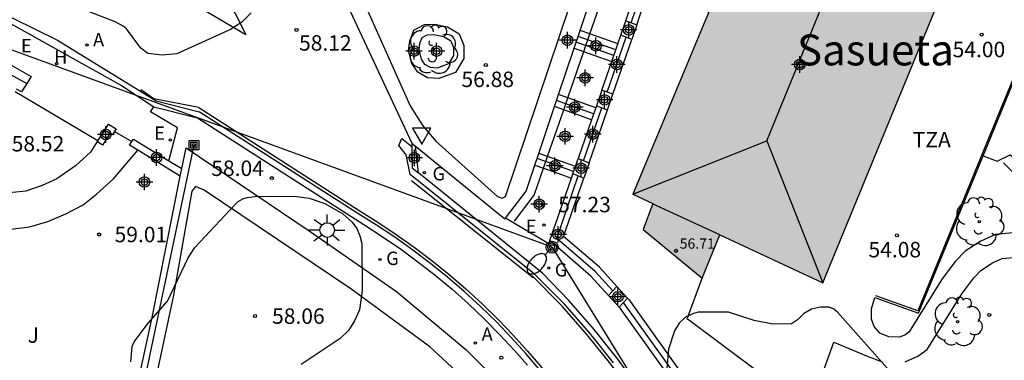
# Model space of a CAD drawing. Units: metres. Extents: x 585194 to 585545, y 4796789 to 4797040.
# Drawn here: x 585469 to 585517, y 4796950 to 4796967 of the extents above; entities that cross this region are included whole.
import ezdxf

# ---------------------------------------------------------------- set-up
doc = ezdxf.new("R2010")
doc.units = ezdxf.units.M
doc.header["$MEASUREMENT"] = 0
for name, color, linetype in [('020204', 9, 'Continuous'), ('020308', 9, 'Continuous'), ('060106', 9, 'Continuous'), ('060108', 9, 'Continuous'), ('060113', 4, 'Continuous'), ('060117', 9, 'Continuous'), ('060126', 9, 'Continuous'), ('060130', 9, 'Continuous'), ('060141', 9, 'Continuous'), ('060144', 9, 'Continuous'), ('070105', 6, 'Continuous'), ('070106', 6, 'Continuous'), ('070108', 9, 'Continuous'), ('070110', 9, 'Continuous'), ('080109', 9, 'Continuous'), ('080110', 9, 'Continuous'), ('080201', 9, 'Continuous'), ('080303', 9, 'Continuous'), ('080304', 9, 'Continuous'), ('080311', 9, 'Continuous'), ('090216', 9, 'Continuous'), ('090217', 9, 'Continuous'), ('100106', 63, 'Continuous'), ('100107', 3, 'Continuous'), ('100113', 9, 'Continuous'), ('100116', 71, 'Continuous'), ('100202', 3, 'Continuous'), ('100302', 7, 'Continuous'), ('200204', 4, 'Continuous'), ('200205', 4, 'Continuous'), ('200304', 4, 'Continuous'), ('200305', 4, 'Continuous'), ('220104', 9, 'Continuous'), ('220205', 1, 'Continuous'), ('220305', 1, 'Continuous'), ('230204', 9, 'Continuous'), ('230304', 9, 'Continuous'), ('250202', 9, 'Continuous'), ('250206', 9, 'Continuous'), ('260101', 9, 'Continuous'), ('260205', 9, 'Continuous'), ('990501', 21, 'Continuous'), ('C_Edificios', 5, 'Continuous'), ('Centroides', 1, 'Continuous')]:
    doc.layers.add(name, color=color, linetype=linetype)
doc.layers.add('080111', color=7, linetype='Continuous', lineweight=30)
doc.styles.add('ARIAL', font='arial.ttf', dxfattribs={"height": 1})
doc.styles.add('ARIALI', font='ariali.ttf', dxfattribs={"height": 1})
doc.styles.add('ROMANS', font='romans__.ttf', dxfattribs={"height": 1})

# ---------------------------------------------------------------- blocks, each defined once
blk = doc.blocks.new('Centroide')
for points in [[(0.402, 0), (-0.402, 0)], [(0, -0.402), (0, 0.402)]]:
    blk.add_lwpolyline(points)
for radius in [0.256, 0.159]:
    blk.add_circle((0, 0), radius)
blk = doc.blocks.new('HIDRAN')
blk.add_circle((0, 0), 0.055)
blk = doc.blocks.new('REGAS')
blk.add_circle((0, 0), 0.055)
blk = doc.blocks.new('ABAS')
blk.add_circle((0, 0), 0.055)
blk = doc.blocks.new('FAROLA')
for p, q in [((-0.63, 0.51), (-0.255, 0.245)), ((0, 0.355), (0, 0.755)), ((0.605, 0.49), (0.276, 0.223)), ((-0.355, 0), (-0.895, 0)), ((0.355, 0), (0.855, 0)), ((-0.65, -0.52), (-0.255, -0.24)), ((0, -0.355), (0, -0.755)), ((0.585, -0.52), (0.256, -0.246))]:
    blk.add_line(p, q)
blk.add_circle((0, 0), 0.355)
blk = doc.blocks.new('COTAPU')
blk.add_circle((0, 0), 0.075)
blk = doc.blocks.new('REGELE')
blk.add_circle((0, 0), 0.055)
blk = doc.blocks.new('ARBOL')
blk.add_circle((0, 0), 0.0587)
for centre, radius, start, end in [((-0.28, 0.855), 0.3, 359.2878, 173.6078), ((0.097, 0.97), 0.21, 23.1565, 160.4665), ((0.438, 0.881), 0.24, 301.578, 139.328), ((-0.564, 0.381), 0.532, 92.28, 254.58), ((0.656, 0.288), 0.443, 319.8556, 114.7656), ((-0.091, 0.321), 0.12, 119.14, 310.56), ((0.819, -0.249), 0.383, 235.5275, 62.0275), ((-0.556, -0.339), 0.555, 142.64, 266.54), ((-0.039, -0.384), 0.21, 189.64, 323.88), ((-0.301, -0.676), 0.45, 213.78, 295.32), ((0.299, -0.624), 0.532, 224.67, 0.24)]:
    blk.add_arc(centre, radius, start, end)
blk = doc.blocks.new('FAREDI')
blk.add_line((0, 0), (0.5, 0))
blk.add_lwpolyline([(0.5, 0, 0.159986), (0.538, -0.117, 0.106322), (0.675, -0.238, 0.071006), (0.858, -0.309, 0.057309), (1.099, -0.337, 0.057309), (1.339, -0.309, 0.071006), (1.522, -0.238, 0.106322), (1.659, -0.117, 0.159986), (1.697, 0, 0.159986), (1.659, 0.117, 0.106322), (1.522, 0.238, 0.071006), (1.339, 0.309, 0.057309), (1.099, 0.337, 0.057309), (0.858, 0.309, 0.071006), (0.675, 0.238, 0.106322), (0.538, 0.117, 0.159986)], format="xyb", close=True)
blk = doc.blocks.new('SETRA')
at = {"linetype": 'Continuous'}
blk.add_lwpolyline([(0.451, 0.26), (-0.45, 0.26), (-0.001, -0.52)], close=True, dxfattribs=at)
blk = doc.blocks.new('POSTEM')
for radius in [0.29, 0.21, 0.12]:
    blk.add_circle((0, 0), radius)
blk = doc.blocks.new('POSTEH')
for points in [[(-0.23, 0.23), (0.23, 0.23), (0.23, -0.23), (-0.23, -0.23), (-0.23, 0.23)], [(-0.145, 0.145), (0.145, 0.145), (0.145, -0.145), (-0.145, -0.145), (-0.145, 0.145)], [(-0.065, 0.065), (0.065, 0.065), (0.065, -0.065), (-0.065, -0.065), (-0.065, 0.065)]]:
    blk.add_lwpolyline(points)
blk = doc.blocks.new('PUNTO')
blk.add_circle((0, 0), 0.075)

msp = doc.modelspace()

# ---------------------------------------------------------------- hatches: boundary and pattern name
at = {"layer": '990501'}
msp.add_hatch(color=256, dxfattribs=at).paths.add_polyline_path([(585514.576, 4796970.734), (585510.016, 4796972.887), (585505.455, 4796975.04), (585501.954, 4796966.655), (585498.454, 4796958.269), (585498.937, 4796958.044), (585499.42, 4796957.819), (585499.188, 4796957.185), (585498.956, 4796956.552), (585500.388, 4796955.373), (585501.819, 4796954.193), (585502.251, 4796955.246), (585502.683, 4796956.299), (585505.187, 4796955.133), (585507.691, 4796953.966), (585511.134, 4796962.351)], flags=0)

# ---------------------------------------------------------------- linework, layer by layer
at = {"layer": '060106', "flags": 128}
for points in [[(585496.372, 4796966.049), (585497.254, 4796968.621)], [(585496.079, 4796965.191), (585496.372, 4796966.049)], [(585495.299, 4796962.944), (585496.079, 4796965.191)], [(585495.097, 4796962.364), (585495.299, 4796962.944)], [(585494.307, 4796960.091), (585495.097, 4796962.364)], [(585494.114, 4796959.534), (585494.307, 4796960.091)], [(585492.711, 4796956.951), (585493.655, 4796958.215), (585494.114, 4796959.534)]]:
    msp.add_lwpolyline(points, dxfattribs=at)
at = {"layer": '060108', "flags": 128}
for points in [[(585471.534, 4796982.148), (585472.46, 4796980.187), (585479.654, 4796966.025)], [(585442.266, 4796975.401), (585450.581, 4796973.01), (585455.477, 4796971.55), (585463.033, 4796968.97), (585467.244, 4796967.09), (585473.6, 4796963.546), (585475.176, 4796962.516)], [(585475.176, 4796962.516), (585477.3, 4796961.978), (585485.384, 4796956.791), (585486.279, 4796956.218), (585487.156, 4796955.616), (585488.013, 4796954.988), (585488.85, 4796954.333), (585489.666, 4796953.652), (585490.461, 4796952.945), (585491.232, 4796952.214), (585491.981, 4796951.459), (585492.705, 4796950.682), (585493.34, 4796949.958)], [(585475.296, 4796962.796), (585477.372, 4796962.269)], [(585488.03, 4796959.311), (585487.897, 4796960.601)], [(585540.417, 4796923.305), (585535.137, 4796924.092), (585531.103, 4796924.679), (585529.277, 4796924.953), (585515.491, 4796926.949), (585512.533, 4796927.463), (585510.823, 4796927.943), (585509.447, 4796928.539), (585508.79, 4796928.89), (585508.476, 4796929.117), (585508.199, 4796929.389), (585507.977, 4796929.681), (585507.328, 4796930.901), (585506.159, 4796933.676), (585501.694, 4796943.853), (585500.814, 4796945.524), (585499.857, 4796947.152), (585498.824, 4796948.734), (585497.727, 4796950.251), (585496.57, 4796951.704), (585495.347, 4796953.101), (585494.061, 4796954.439), (585488.03, 4796959.311)]]:
    msp.add_lwpolyline(points, dxfattribs=at)
at = {"layer": '060113', "flags": 128}
for points in [[(585404.568, 4796981.947), (585418.695, 4796980.826), (585424.085, 4796980.209), (585429.418, 4796979.372), (585434.715, 4796978.324), (585438.59, 4796977.133), (585443.571, 4796975.319), (585454.227, 4796972.286), (585459.739, 4796970.468), (585465.045, 4796968.43), (585470.5, 4796965.748), (585475.296, 4796962.796)], [(585443.738, 4796980.49), (585447.93, 4796979.322), (585454.274, 4796977.458), (585461.458, 4796975.169), (585466.626, 4796973.193), (585469.817, 4796971.609), (585477.134, 4796967.496), (585479.654, 4796966.025)], [(585493.88, 4796949.79), (585493.25, 4796950.529), (585492.565, 4796951.287), (585491.822, 4796952.061), (585491.055, 4796952.81), (585490.265, 4796953.535), (585489.452, 4796954.235), (585488.618, 4796954.909), (585487.763, 4796955.557), (585486.888, 4796956.178), (585485.995, 4796956.77), (585485.085, 4796957.333), (585477.372, 4796962.269)], [(585497.506, 4796950.075), (585496.358, 4796951.516), (585495.144, 4796952.903), (585493.677, 4796954.38), (585487.629, 4796959.227), (585487.431, 4796960.186), (585487.078, 4796960.626), (585487.223, 4796960.966), (585487.714, 4796960.579)]]:
    msp.add_lwpolyline(points, dxfattribs=at)
at = {"layer": '060117', "flags": 128}
for points in [[(585497.721, 4796965.571), (585496.372, 4796966.049), (585495.892, 4796966.22)], [(585495.603, 4796965.36), (585496.514, 4796965.037), (585497.425, 4796964.714)], [(585496.648, 4796962.465), (585495.299, 4796962.944), (585494.846, 4796963.104)], [(585496.447, 4796961.884), (585495.097, 4796962.364), (585494.65, 4796962.522)], [(585495.662, 4796959.611), (585494.307, 4796960.091), (585493.884, 4796960.241)], [(585493.697, 4796959.682), (585494.582, 4796959.367), (585495.469, 4796959.053)], [(585494.418, 4796956.012), (585494.364, 4796955.855), (585492.262, 4796957.111)]]:
    msp.add_lwpolyline(points, dxfattribs=at)
at = {"layer": '060126', "flags": 128}
for points in [[(585487.712, 4796960.751), (585487.714, 4796960.579)], [(585487.714, 4796960.579), (585487.728, 4796959.555), (585488.03, 4796959.311)]]:
    msp.add_lwpolyline(points, dxfattribs=at)
at = {"layer": '060130', "flags": 128}
msp.add_lwpolyline([(585475.904, 4796959.893), (585476.326, 4796961.483), (585475.016, 4796962.267), (585475.176, 4796962.516)], dxfattribs=at)
at = {"layer": '060141', "flags": 128}
for points in [[(585497.624, 4796965.287), (585495.797, 4796965.935)], [(585497.525, 4796965.003), (585495.701, 4796965.65)], [(585496.548, 4796962.178), (585494.749, 4796962.816)], [(585495.576, 4796959.365), (585493.802, 4796959.994)]]:
    msp.add_lwpolyline(points, dxfattribs=at)
at = {"layer": '060144', "flags": 128}
msp.add_lwpolyline([(585514.236, 4796969.906), (585518.602, 4796967.945), (585515.479, 4796960.342), (585512.298, 4796952.599), (585510.262, 4796953.336)], dxfattribs=at)
at = {"layer": '070105', "flags": 128}
for points in [[(585443.77, 4796972.784), (585443.825, 4796972.992), (585447.714, 4796971.964), (585454.322, 4796970.02), (585460.49, 4796968.052), (585463.482, 4796966.916), (585468.313, 4796964.5), (585469.217, 4796963.98), (585469.004, 4796963.644)], [(585498.642, 4796966.487), (585499.576, 4796969.252)], [(585495.892, 4796966.22), (585496.757, 4796968.798)], [(585484.244, 4796968.184), (585487.712, 4796960.751)], [(585498.109, 4796966.692), (585498.599, 4796968.144)], [(585515.473, 4796960.137), (585518.555, 4796967.635)], [(585495.603, 4796965.36), (585495.892, 4796966.22)], [(585497.481, 4796963.126), (585498.4, 4796965.785)], [(585497.721, 4796965.571), (585497.865, 4796965.987)], [(585494.846, 4796963.104), (585495.603, 4796965.36)], [(585497.425, 4796964.714), (585497.721, 4796965.571)], [(585466.531, 4796964.997), (585469.004, 4796963.644)], [(585496.946, 4796963.327), (585497.425, 4796964.714)], [(585469.004, 4796963.644), (585468.745, 4796963.236), (585468.507, 4796963.369)], [(585494.65, 4796962.522), (585494.846, 4796963.104)], [(585493.884, 4796960.241), (585494.65, 4796962.522)], [(585496.33, 4796959.794), (585497.218, 4796962.364)], [(585496.648, 4796962.465), (585496.447, 4796961.884)], [(585496.683, 4796962.566), (585496.648, 4796962.465)], [(585496.447, 4796961.884), (585495.795, 4796959.995)], [(585472.45, 4796960.861), (585472.969, 4796961.676), (585473.347, 4796961.446), (585473.26, 4796961.307)], [(585473.26, 4796961.307), (585473.161, 4796961.15), (585473.043, 4796961.222), (585472.689, 4796960.652), (585472.424, 4796960.821)], [(585474.106, 4796960.819), (585474.18, 4796960.94), (585475.904, 4796959.893)], [(585472.424, 4796960.821), (585472.097, 4796960.308), (585471.377, 4796959.644), (585470.465, 4796959.02), (585469.745, 4796958.684), (585468.953, 4796958.412), (585468.153, 4796958.34), (585467.265, 4796958.34), (585457.402, 4796959.932)], [(585472.424, 4796960.821), (585472.45, 4796960.861)], [(585474.398, 4796960.4), (585473.998, 4796960.643), (585474.106, 4796960.819)], [(585476.536, 4796959.51), (585476.742, 4796960.515), (585482.721, 4796956.492), (585486.969, 4796953.548), (585490.336, 4796950.732), (585491.424, 4796949.644), (585493.528, 4796947.036), (585495.56, 4796943.74), (585497.208, 4796940.398)], [(585487.712, 4796960.751), (585487.897, 4796960.601)], [(585487.897, 4796960.601), (585492.231, 4796957.071), (585492.262, 4796957.111)], [(585476.461, 4796959.146), (585474.398, 4796960.4)], [(585493.697, 4796959.682), (585493.884, 4796960.241)], [(585510.22, 4796953.252), (585512.331, 4796952.488), (585515.473, 4796960.137)], [(585475.904, 4796959.893), (585476.536, 4796959.51)], [(585476.461, 4796959.146), (585476.536, 4796959.51)], [(585492.262, 4796957.111), (585493.271, 4796958.415), (585493.697, 4796959.682)], [(585473.281, 4796943.949), (585475.094, 4796952.284), (585476.461, 4796959.146)], [(585494.418, 4796956.012), (585495.469, 4796959.053)], [(585497.675, 4796953.788), (585496.831, 4796954.72), (585495.092, 4796956.213), (585496.073, 4796959.05)], [(585495.469, 4796959.053), (585495.538, 4796959.252)], [(585497.276, 4796953.347), (585496.42, 4796954.292), (585494.418, 4796956.012)], [(585497.79, 4796952.781), (585500.892, 4796948.444), (585504.041, 4796942.284)], [(585498.196, 4796953.212), (585498.252, 4796953.15), (585501.39, 4796948.762), (585504.579, 4796942.528)]]:
    msp.add_lwpolyline(points, dxfattribs=at)
at = {"layer": '070106', "flags": 128}
for points in [[(585472.45, 4796960.861), (585468.43, 4796963.247)], [(585473.26, 4796961.307), (585474.106, 4796960.819)]]:
    msp.add_lwpolyline(points, dxfattribs=at)
at = {"layer": '070108', "flags": 128}
for points in [[(585498.372, 4796966.589), (585499.306, 4796969.354)], [(585497.212, 4796963.227), (585498.13, 4796965.887)], [(585496.06, 4796959.895), (585496.947, 4796962.466)], [(585497.476, 4796953.568), (585496.626, 4796954.506), (585494.753, 4796956.113), (585495.802, 4796959.152)], [(585497.992, 4796952.996), (585498.024, 4796952.961), (585501.141, 4796948.603), (585504.31, 4796942.406)]]:
    msp.add_lwpolyline(points, dxfattribs=at)
at = {"layer": '070110', "flags": 128}
for points in [[(585497.865, 4796965.987), (585498.109, 4796966.692)], [(585498.109, 4796966.692), (585498.642, 4796966.487)], [(585498.642, 4796966.487), (585498.4, 4796965.785)], [(585498.4, 4796965.785), (585497.865, 4796965.987)], [(585496.946, 4796963.327), (585496.683, 4796962.566)], [(585497.481, 4796963.126), (585496.946, 4796963.327)], [(585497.218, 4796962.364), (585497.481, 4796963.126)], [(585496.683, 4796962.566), (585497.218, 4796962.364)], [(585495.662, 4796959.611), (585495.795, 4796959.995)], [(585495.795, 4796959.995), (585496.33, 4796959.794)], [(585495.538, 4796959.252), (585495.662, 4796959.611)], [(585496.33, 4796959.794), (585496.073, 4796959.05)], [(585496.073, 4796959.05), (585495.538, 4796959.252)], [(585497.276, 4796953.347), (585497.675, 4796953.788)], [(585497.675, 4796953.788), (585498.196, 4796953.212)], [(585497.79, 4796952.781), (585497.276, 4796953.347)], [(585498.196, 4796953.212), (585497.79, 4796952.781)]]:
    msp.add_lwpolyline(points, dxfattribs=at)
at = {"layer": '080109', "flags": 128}
for points in [[(585504.972, 4796960.86), (585508.02, 4796968.356)], [(585498.454, 4796958.269), (585504.972, 4796960.86)], [(585504.972, 4796960.86), (585507.691, 4796953.966)]]:
    msp.add_lwpolyline(points, dxfattribs=at)
at = {"layer": '080110', "flags": 128}
msp.add_lwpolyline([(585502.683, 4796956.299), (585499.413, 4796957.8)], dxfattribs=at)
at = {"layer": '080111', "flags": 128}
for points in [[(585505.455, 4796975.04), (585501.954, 4796966.655), (585498.454, 4796958.269), (585499.42, 4796957.819), (585498.956, 4796956.552), (585501.819, 4796954.193)], [(585501.819, 4796954.193), (585502.683, 4796956.299), (585507.691, 4796953.966), (585511.134, 4796962.351), (585514.26, 4796969.965)]]:
    msp.add_lwpolyline(points, dxfattribs=at)
at = {"layer": '100106', "color": 63, "flags": 128}
for points in [[(585479.913, 4796967.077), (585479.457, 4796966.617), (585478.901, 4796966.273), (585476.293, 4796965.081), (585475.577, 4796965.025), (585474.881, 4796965.109), (585474.537, 4796965.365), (585473.845, 4796966.301), (585473.685, 4796966.421), (585473.293, 4796966.641), (585472.077, 4796967.101), (585471.229, 4796967.533), (585470.253, 4796968.685), (585469.593, 4796969.221), (585469.409, 4796969.417), (585468.493, 4796970.741)], [(585474.057, 4796950.132), (585474.121, 4796950.876), (585474.217, 4796951.092), (585474.897, 4796951.996), (585475.841, 4796953.076), (585476.849, 4796955.172), (585477.169, 4796955.676), (585479.105, 4796957.756), (585479.273, 4796957.916), (585479.505, 4796958.036), (585479.713, 4796958.108), (585480.225, 4796958.172), (585482.129, 4796958.156), (585482.721, 4796958.068), (585483.481, 4796957.811), (585484.361, 4796957.307), (585484.817, 4796956.915), (585485.041, 4796956.603), (585485.193, 4796956.252), (585485.281, 4796955.868), (585485.297, 4796953.588), (585485.177, 4796952.652), (585484.929, 4796952.124), (585484.633, 4796951.644), (585484.233, 4796951.252), (585482.337, 4796949.988)], [(585510.952, 4796949.652), (585508.396, 4796952.536), (585508.228, 4796952.68), (585507.988, 4796952.776), (585507.58, 4796952.788), (585507.14, 4796952.676), (585506.74, 4796952.452), (585506.46, 4796952.16), (585506.172, 4796951.976), (585505.256, 4796951.948), (585504.344, 4796952.132), (585503.108, 4796952.536), (585501.636, 4796952.532), (585501.408, 4796952.48), (585501.016, 4796952.292), (585500.704, 4796951.996), (585500.476, 4796951.636), (585500.192, 4796950.748), (585500.108, 4796949.804)]]:
    msp.add_lwpolyline(points, dxfattribs=at)
at = {"layer": '100107', "flags": 128}
for points in [[(585484.244, 4796968.184), (585485.724, 4796968.936), (585486.256, 4796967.911), (585485.424, 4796967.479), (585487.632, 4796962.559), (585488.248, 4796961.591), (585488.888, 4796960.847), (585491.872, 4796958.159), (585492.096, 4796958.079), (585492.264, 4796958.151), (585495.416, 4796967.487), (585497.544, 4796973.231), (585497.36, 4796973.311), (585497.056, 4796973.191), (585496.152, 4796972.975), (585495.544, 4796972.903), (585495.072, 4796972.903), (585494.946, 4796973.095)], [(585489.023, 4796963.886), (585488.478, 4796963.926), (585488.007, 4796964.19), (585487.713, 4796964.617), (585487.557, 4796965.253), (585487.616, 4796965.702), (585487.804, 4796966.237), (585488.334, 4796966.503), (585488.822, 4796966.528), (585489.453, 4796966.401), (585490.008, 4796966.053), (585490.245, 4796965.495), (585490.245, 4796964.861), (585489.834, 4796964.184), (585489.023, 4796963.886)], [(585488.953, 4796964.393), (585488.625, 4796964.417), (585488.353, 4796964.569), (585488.177, 4796964.825), (585488.065, 4796965.281), (585488.105, 4796965.585), (585488.209, 4796965.881), (585488.465, 4796966.009), (585488.785, 4796966.025), (585489.265, 4796965.929), (585489.609, 4796965.713), (585489.745, 4796965.393), (585489.745, 4796965.001), (585489.497, 4796964.593), (585488.953, 4796964.393)], [(585491.653, 4796939.922), (585492.952, 4796939.236), (585493.384, 4796939.012), (585493.736, 4796938.972), (585494.104, 4796939.084), (585495.984, 4796940.044), (585496.128, 4796940.244), (585496.128, 4796940.444), (585493.976, 4796944.764), (585490.504, 4796949.084), (585488.592, 4796950.86), (585484.753, 4796953.668), (585477.617, 4796958.46), (585477.209, 4796958.636), (585477.017, 4796958.42), (585476.137, 4796953.356), (585474.197, 4796944.334)]]:
    msp.add_lwpolyline(points, dxfattribs=at)
at = {"layer": '100113', "flags": 128}
msp.add_lwpolyline([(585523.483, 4796950.34), (585522.564, 4796952.108), (585520.18, 4796955.628), (585517.82, 4796958.452), (585516.46, 4796959.796)], dxfattribs=at)
at = {"layer": '100116', "flags": 128}
for points in [[(585455.786, 4796946.658), (585464.505, 4796945.332), (585466.409, 4796956.54), (585467.377, 4796956.468), (585469.129, 4796956.684), (585470.033, 4796956.94), (585470.897, 4796957.316), (585471.737, 4796957.756), (585472.393, 4796958.268), (585473.209, 4796959.02), (585474.398, 4796960.4)], [(585515.473, 4796960.137), (585516.156, 4796959.876), (585516.788, 4796960.18), (585518.692, 4796958.588), (585521.084, 4796956.14), (585522.652, 4796954.052), (585524.563, 4796951.14), (585524.731, 4796950.812), (585524.723, 4796950.564), (585524.603, 4796950.356), (585523.389, 4796949.653)], [(585523.035, 4796949.704), (585520.219, 4796954.516), (585519.672, 4796955.276), (585518.978, 4796955.925), (585517.832, 4796956.352), (585516.915, 4796956.397), (585516.079, 4796956.313), (585515.359, 4796955.99), (585514.599, 4796955.498), (585514.121, 4796954.997), (585513.45, 4796954.109), (585511.885, 4796951.579), (585511.698, 4796951.443), (585511.408, 4796951.317), (585510.9, 4796951.34), (585510.46, 4796951.524), (585510.188, 4796951.836), (585510.044, 4796952.204), (585510.052, 4796952.7), (585510.22, 4796953.252)], [(585511.692, 4796950.132), (585512.3, 4796950.396), (585512.756, 4796950.732), (585514.436, 4796953.428), (585515.028, 4796954.212), (585515.364, 4796954.564), (585515.932, 4796954.932), (585516.396, 4796955.14), (585516.956, 4796955.196), (585517.604, 4796955.164), (585518.348, 4796954.884), (585518.78, 4796954.484), (585519.228, 4796953.86), (585522.075, 4796948.996)], [(585506.493, 4796948.182), (585501.097, 4796952.209), (585501.819, 4796954.193)], [(585507.546, 4796949.181), (585508.226, 4796951.082), (585509.812, 4796950.412), (585510.572, 4796950.124)]]:
    msp.add_lwpolyline(points, dxfattribs=at)
at = {"layer": '220104', "flags": 128}
for points in [[(585494.532, 4796955.692), (585463.794, 4796966.892), (585441.474, 4796973.636), (585418.019, 4796979.236)], [(585477.125, 4796960.651), (585473.192, 4796942.017)], [(585494.532, 4796955.692), (585505.961, 4796937.173)]]:
    msp.add_lwpolyline(points, dxfattribs=at)
at = {"layer": '260101', "flags": 128}
for points in [[(585475.176, 4796962.903), (585474.541, 4796963.334)], [(585477.365, 4796962.482), (585475.176, 4796962.903)], [(585477.365, 4796962.482), (585485.148, 4796957.474)], [(585493.607, 4796954.206), (585487.696, 4796958.912)], [(585485.148, 4796957.474), (585486.06, 4796956.91), (585486.956, 4796956.316), (585487.833, 4796955.693), (585488.691, 4796955.044), (585489.527, 4796954.368), (585490.342, 4796953.666), (585491.134, 4796952.938), (585491.904, 4796952.187), (585492.649, 4796951.411), (585493.336, 4796950.651), (585493.968, 4796949.909), (585494.578, 4796949.151), (585495.166, 4796948.375), (585495.733, 4796947.582), (585496.276, 4796946.774), (585496.796, 4796945.951), (585497.293, 4796945.113), (585497.765, 4796944.261), (585498.214, 4796943.397), (585498.637, 4796942.52), (585499.034, 4796941.634)], [(585501.477, 4796943.315), (585500.437, 4796945.326), (585499.489, 4796946.938), (585498.466, 4796948.503), (585497.38, 4796950.006), (585496.235, 4796951.444), (585495.025, 4796952.827), (585493.562, 4796954.3)]]:
    msp.add_lwpolyline(points, dxfattribs=at)

# ---------------------------------------------------------------- block references
at = {"layer": '020204', "rotation": 359.9987685839998}
for p in [(585482.111, 4796966.245, 58.124), (585515.406, 4796966.021, 54.004), (585491.311, 4796964.541, 56.876), (585480.91, 4796959.049, 58.041), (585494.078, 4796957.765, 57.228), (585472.519, 4796956.31, 59.012), (585511.286, 4796956.269, 54.076), (585480.097, 4796952.348, 58.062), (585515.774, 4796952.405, 53.66), (585492.062, 4796950.325, 57.193)]:
    msp.add_blockref('COTAPU', p, dxfattribs=at)
at = {"layer": '080201', "rotation": 359.9987685915977}
msp.add_blockref('PUNTO', (585500.546, 4796955.515, 56.709), dxfattribs=at)
at = {"layer": '090216', "rotation": 359.9987685839998}
msp.add_blockref('POSTEH', (585477.125, 4796960.651), dxfattribs=at)
at = {"layer": '090217', "rotation": 359.9987685839998}
msp.add_blockref('POSTEM', (585494.532, 4796955.693), dxfattribs=at)
at = {"layer": '100202', "rotation": 359.9987685839998}
for p in [(585488.745, 4796965.297), (585515.292, 4796956.936), (585514.236, 4796952.08)]:
    msp.add_blockref('ARBOL', p, dxfattribs=at)
at = {"layer": '200204'}
msp.add_blockref('HIDRAN', (585470.449, 4796964.603, 58.628), dxfattribs=at)
at = {"layer": '200205', "rotation": 359.9987685839998}
for p in [(585471.931, 4796965.509, 58.704), (585490.799, 4796951.034, 57.296)]:
    msp.add_blockref('ABAS', p, dxfattribs=at)
at = {"layer": '220205', "rotation": 359.9987685839998}
for p in [(585475.979, 4796960.903, 58.339), (585494.143, 4796956.771, 57.286)]:
    msp.add_blockref('REGELE', p, dxfattribs=at)
at = {"layer": '230204', "rotation": 359.9987685839998}
for p in [(585488.326, 4796959.31, 57.732), (585486.171, 4796955.097, 57.642), (585494.372, 4796954.679, 57.285)]:
    msp.add_blockref('REGAS', p, dxfattribs=at)
at = {"layer": '250202', "rotation": 227.0880686506637}
msp.add_blockref('FAREDI', (585494.532, 4796955.692), dxfattribs=at)
at = {"layer": '250206', "rotation": 359.9987685839998}
msp.add_blockref('FAROLA', (585483.602, 4796956.527), dxfattribs=at)
at = {"layer": '260205', "rotation": 359.9987685839998}
msp.add_blockref('SETRA', (585488.193, 4796961.217), dxfattribs=at)
at = {"layer": 'C_Edificios', "rotation": 359.9987685839998}
msp.add_blockref('Centroide', (585506.564, 4796964.569), dxfattribs=at)
at = {"layer": 'Centroides', "rotation": 359.9987685839998}
for p in [(585498.253, 4796966.246), (585495.279, 4796965.745), (585496.662, 4796965.476), (585487.822, 4796965.217), (585488.919, 4796965.217), (585497.676, 4796964.566), (585506.565, 4796964.566), (585496.134, 4796963.917), (585495.631, 4796962.497), (585497.082, 4796962.847), (585472.839, 4796961.168), (585495.161, 4796961.077), (585496.513, 4796961.187), (585475.313, 4796960.048), (585487.838, 4796960.036), (585494.666, 4796959.647), (585495.936, 4796959.527), (585474.719, 4796958.858), (585493.905, 4796957.78), (585494.826, 4796956.318), (585497.729, 4796953.288)]:
    msp.add_blockref('Centroide', p, dxfattribs=at)

# ---------------------------------------------------------------- texts
at = {"layer": '020308', "style": 'ARIAL'}
for s, p in [('58.12', (585482.232, 4796965.24)), ('54.00', (585513.994, 4796964.92)), ('56.88', (585490.125, 4796963.472)), ('58.52', (585468.268, 4796960.342)), ('58.04', (585477.968, 4796959.153)), ('57.23', (585494.828, 4796957.39)), ('59.01', (585473.269, 4796955.935)), ('54.08', (585509.906, 4796955.2)), ('58.06', (585480.922, 4796951.972))]:
    msp.add_text(s, height=0.75, rotation=359.9988, dxfattribs=at).set_placement(p)
at = {"layer": '080303', "style": 'ARIAL'}
msp.add_text('56.71', height=0.5, rotation=359.9988, dxfattribs=at).set_placement((585500.732, 4796955.62))
at = {"layer": '080304', "style": 'ARIALI'}
msp.add_text('Sasueta', height=1.5, dxfattribs=at).set_placement((585506.429, 4796964.524))
at = {"layer": '080311', "style": 'ARIAL'}
msp.add_text('TZA', height=0.75, rotation=359.9988, dxfattribs=at).set_placement((585512.054, 4796960.539))
at = {"layer": '100302', "style": 'ARIAL'}
msp.add_text('J', height=0.75, rotation=359.9988, dxfattribs=at).set_placement((585469.045, 4796951.05))
at = {"layer": '200304', "style": 'ROMANS'}
msp.add_text('H', height=0.65, dxfattribs=at).set_placement((585470.328, 4796964.602))
at = {"layer": '200305', "style": 'ROMANS'}
for p in [(585472.221, 4796965.446), (585491.106, 4796951.146)]:
    msp.add_text('A', height=0.65, rotation=359.9988, dxfattribs=at).set_placement(p)
at = {"layer": '220305', "style": 'ROMANS'}
for p in [(585468.72, 4796965.16), (585475.197, 4796960.909), (585493.249, 4796956.378)]:
    msp.add_text('E', height=0.65, rotation=359.9988, dxfattribs=at).set_placement(p)
at = {"layer": '230304', "style": 'ROMANS'}
for p in [(585488.719, 4796958.936), (585486.468, 4796954.827), (585494.661, 4796954.27)]:
    msp.add_text('G', height=0.65, rotation=359.9988, dxfattribs=at).set_placement(p)

doc.saveas('drawing.dxf')
